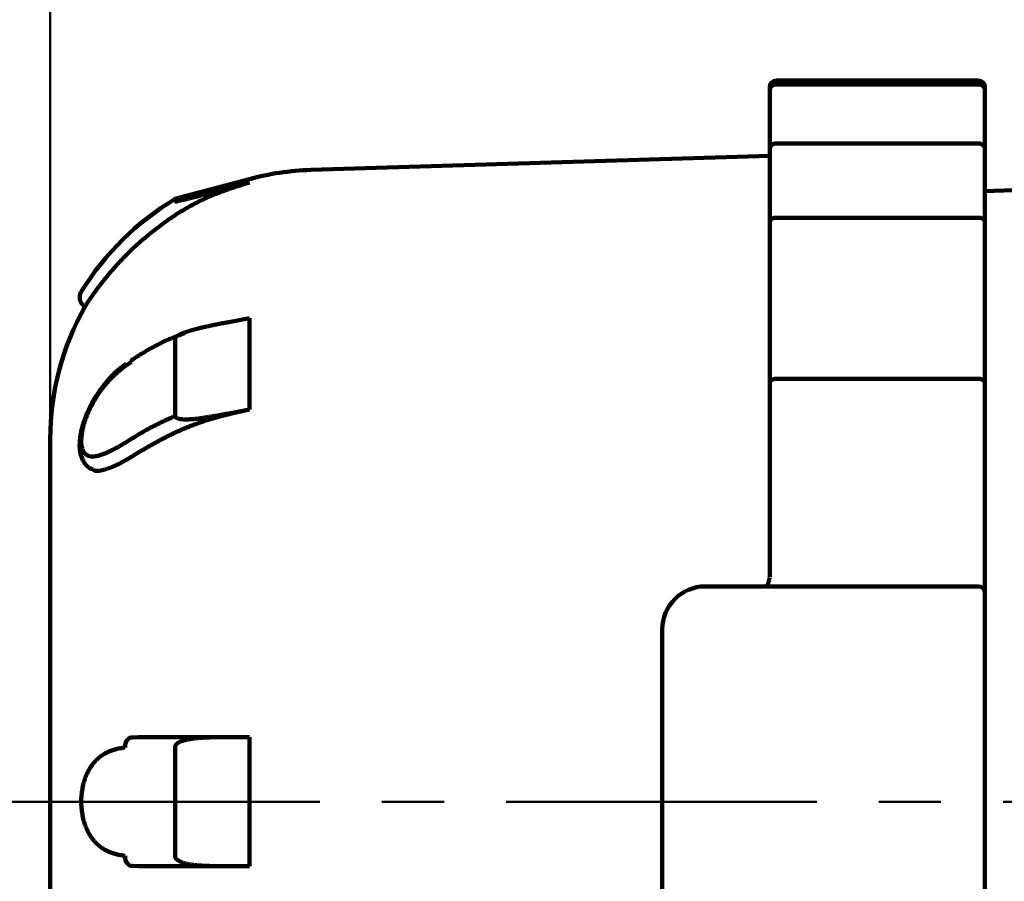
# Model space of a CAD drawing. Units: millimetres. Extents: x 0 to 420, y 0 to 297.
# Drawn here: x 197 to 215, y 218 to 234 of the extents above; entities that cross this region are included whole.
import ezdxf

# ---------------------------------------------------------------- set-up
doc = ezdxf.new("R2010")
doc.units = ezdxf.units.MM
doc.header["$LTSCALE"] = 0.18189
doc.linetypes.add('CENTER', pattern=[50.8, 31.75, -6.35, 6.35, -6.35])
doc.layers.add('NoLayerName_002', color=7, linetype='Continuous')
doc.styles.get("Standard").update_dxf_attribs({"font": 'txt', "bigfont": 'extfont2'})
doc.dimstyles.get("Standard").update_dxf_attribs({"dimtxt": 2.5, "dimasz": 2.5, "dimexe": 1.25, "dimexo": 0.625, "dimtad": 1, "dimzin": 0, "dimdsep": 46, "dimtxsty": 'Standard', "dimcen": 2.5, "dimadec": 0, "dimazin": 0, "dimtfac": 0.75, "dimtmove": 0, "dimatfit": 3, "dimfxl": 1, "dimarcsym": 0})

# ---------------------------------------------------------------- blocks, each defined once
blk = doc.blocks.new('_OPEN30')
at = {"color": 0, "linetype": 'ByBlock', "lineweight": -2}
for p, q in [((-1, 0.267949), (0, 0)), ((0, 0), (-1, -0.267949)), ((0, 0), (-1, 0))]:
    blk.add_line(p, q, dxfattribs=at)
blk = doc.blocks.new('*D6')
at = {"layer": 'Defpoints', "color": 0}
for p in [(197.653, 245.637), (253.073, 243.752), (197.653, 225.997)]:
    blk.add_point(p, dxfattribs=at)
at = {"layer": 'NoLayerName_002', "color": 0, "linetype": 'Continuous', "lineweight": 50}
for p, q in [((197.653, 226.247), (197.653, 248.387)), ((253.073, 244.002), (253.073, 248.387)), ((251.573, 245.637), (199.153, 245.637))]:
    blk.add_line(p, q, dxfattribs=at)
at = {"layer": 'NoLayerName_002', "color": 0, "lineweight": 50, "xscale": 1.5, "yscale": 1.5, "zscale": 1.5, "rotation": 180}
blk.add_blockref('_OPEN30', (197.653, 245.637), dxfattribs=at)
at = {"layer": 'NoLayerName_002', "color": 0, "lineweight": 50, "xscale": 1.5, "yscale": 1.5, "zscale": 1.5}
blk.add_blockref('_OPEN30', (253.073, 245.637), dxfattribs=at)
at = {"layer": 'NoLayerName_002', "color": 0, "lineweight": 50, "insert": (225.363, 248.51), "char_height": 3, "attachment_point": 5}
blk.add_mtext('（139）', dxfattribs=at)
blk = doc.blocks.new('*D10')
at = {"layer": 'Defpoints', "color": 0}
for p in [(197.653, 260.061), (197.653, 225.997), (272.073, 219.255)]:
    blk.add_point(p, dxfattribs=at)
at = {"layer": 'NoLayerName_002', "color": 0, "linetype": 'Continuous', "lineweight": 50}
for p, q in [((197.653, 226.247), (197.653, 262.811)), ((272.073, 219.505), (272.073, 262.811)), ((270.573, 260.061), (199.153, 260.061))]:
    blk.add_line(p, q, dxfattribs=at)
at = {"layer": 'NoLayerName_002', "color": 0, "lineweight": 50, "xscale": 1.5, "yscale": 1.5, "zscale": 1.5, "rotation": 180}
blk.add_blockref('_OPEN30', (197.653, 260.061), dxfattribs=at)
at = {"layer": 'NoLayerName_002', "color": 0, "lineweight": 50, "xscale": 1.5, "yscale": 1.5, "zscale": 1.5}
blk.add_blockref('_OPEN30', (272.073, 260.061), dxfattribs=at)
at = {"layer": 'NoLayerName_002', "color": 0, "lineweight": 50, "insert": (234.863, 262.935), "char_height": 3, "attachment_point": 5}
blk.add_mtext('（186）', dxfattribs=at)

msp = doc.modelspace()

# ---------------------------------------------------------------- linework, layer by layer
at = {"layer": 'NoLayerName_002', "color": 7, "linetype": 'Continuous', "lineweight": 100}
for p, q in [((211.033, 232.467), (211.033, 232.535)), ((214.913, 232.655), (211.153, 232.655)), ((211.153, 232.584), (214.913, 232.584)), ((215.033, 232.535), (215.033, 232.467)), ((211.033, 231.369), (211.033, 232.467)), ((215.033, 232.467), (215.033, 231.369)), ((211.153, 231.488), (214.913, 231.488)), ((211.033, 231.258), (202.498, 230.994)), ((211.033, 230.024), (211.033, 231.369)), ((215.033, 231.369), (215.033, 230.024)), ((230.119, 231.126), (215.033, 230.6)), ((201.356, 230.825), (199.976, 230.455)), ((199.976, 230.455), (199.976, 230.409)), ((211.033, 227.025), (211.033, 230.024)), ((211.153, 230.108), (214.913, 230.108)), ((215.033, 230.024), (215.033, 227.025)), ((199.183, 229.528), (199.32, 229.655)), ((200.945, 228.162), (201.356, 228.241)), ((199.976, 227.86), (199.976, 226.424)), ((199.162, 227.43), (199.045, 227.348)), ((211.033, 225.963), (211.033, 227.025)), ((211.153, 227.114), (214.913, 227.114)), ((215.033, 227.025), (215.033, 225.963)), ((201.356, 226.544), (200.945, 226.465)), ((197.653, 212.513), (197.653, 225.997)), ((211.033, 223.436), (211.033, 225.963)), ((215.033, 225.963), (215.033, 223.135)), ((199.183, 225.675), (199.32, 225.76)), ((214.913, 223.255), (209.833, 223.255)), ((215.033, 223.135), (215.033, 222.195)), ((209.033, 221.855), (209.033, 222.455)), ((215.033, 222.195), (215.033, 220.195)), ((209.033, 219.855), (209.033, 221.855)), ((199.183, 220.448), (199.297, 220.455)), ((200.945, 220.455), (201.356, 220.455)), ((199.976, 220.27), (199.976, 218.239)), ((215.033, 220.195), (215.033, 218.315)), ((209.033, 218.655), (209.033, 219.855)), ((209.033, 216.655), (209.033, 218.655)), ((215.033, 218.315), (215.033, 216.315)), ((199.297, 218.055), (199.183, 218.062)), ((201.356, 218.055), (200.945, 218.055))]:
    msp.add_line(p, q, dxfattribs=at)
at = {"layer": 'NoLayerName_002', "color": 8, "linetype": 'Continuous', "lineweight": 100}
for p, q in [((201.356, 228.241), (201.356, 226.544)), ((199.045, 225.922), (199.162, 225.996)), ((201.356, 220.455), (201.356, 218.055))]:
    msp.add_line(p, q, dxfattribs=at)
at = {"layer": 'NoLayerName_002', "color": 7, "linetype": 'CENTER', "lineweight": 50}
msp.add_line((276.586, 219.255), (193.305, 219.255), dxfattribs=at)
at = {"layer": 'NoLayerName_002', "color": 7, "linetype": 'Continuous', "lineweight": 100}
msp.add_lwpolyline([(201.356, 230.763), (201.174, 230.714), (200.945, 230.652)], dxfattribs=at)
at = {"layer": 'NoLayerName_002', "color": 8, "linetype": 'Continuous', "lineweight": 100}
for points in [[(199.045, 220.263), (199.047, 220.302), (199.055, 220.338), (199.068, 220.372), (199.085, 220.4), (199.106, 220.423), (199.13, 220.439), (199.156, 220.447), (199.183, 220.448)], [(199.045, 218.247), (199.047, 218.208), (199.055, 218.171), (199.068, 218.138), (199.085, 218.11), (199.106, 218.087), (199.13, 218.071), (199.156, 218.062), (199.183, 218.062)]]:
    msp.add_lwpolyline(points, dxfattribs=at)
at = {"layer": 'NoLayerName_002', "color": 7, "linetype": 'Continuous', "lineweight": 100}
for centre, radius, start, end in [((211.153, 232.535), 0.12, 90, 180), ((214.913, 232.535), 0.12, 0, 90), ((202.653, 225.997), 5, 91.7729, 105.0389), ((202.653, 225.997), 5.2, 120.9813, 148.1491), ((202.653, 225.997), 5, 150.4231, 180), ((199.102, 227.354), 0.0577, 134.1802, 186.1306), ((199.225, 227.433), 0.0626, 123.2037, 182.5425), ((209.833, 222.455), 0.8, 90, 180), ((214.913, 223.135), 0.12, 0, 90)]:
    msp.add_arc(centre, radius, start, end, dxfattribs=at)
for points, knots in [([(211.033, 232.467), (211.033, 232.468), (211.033, 232.471), (211.033, 232.476), (211.034, 232.48), (211.034, 232.485), (211.035, 232.489), (211.036, 232.494), (211.037, 232.498), (211.039, 232.502), (211.04, 232.507), (211.042, 232.511), (211.044, 232.515), (211.046, 232.519), (211.048, 232.523), (211.05, 232.527), (211.053, 232.531), (211.055, 232.535), (211.058, 232.539), (211.061, 232.542), (211.064, 232.546), (211.068, 232.549), (211.071, 232.552), (211.075, 232.555), (211.078, 232.558), (211.082, 232.561), (211.086, 232.564), (211.09, 232.566), (211.094, 232.569), (211.098, 232.571), (211.102, 232.573), (211.107, 232.575), (211.111, 232.576), (211.116, 232.578), (211.12, 232.579), (211.125, 232.58), (211.129, 232.581), (211.134, 232.582), (211.139, 232.582), (211.142, 232.583), (211.143, 232.583)], [0, 0, 0, 0, 0.004538, 0.0090791, 0.0136245, 0.018175, 0.0227312, 0.0272934, 0.031862, 0.0364368, 0.0410173, 0.045603, 0.0501935, 0.0547885, 0.0593877, 0.0639908, 0.0685981, 0.0732102, 0.0778291, 0.0824563, 0.0870936, 0.0917421, 0.0964031, 0.1010775, 0.1057661, 0.1104693, 0.1151834, 0.1199036, 0.1246256, 0.129346, 0.1340622, 0.1387725, 0.1434764, 0.1481745, 0.1528724, 0.1575782, 0.1622973, 0.1670319, 0.1717818, 0.1765447, 0.1765447, 0.1765447, 0.1765447]), ([(211.143, 232.583), (211.145, 232.583), (211.148, 232.583), (211.151, 232.583), (211.153, 232.584)], [0, 0, 0, 0, 0.004772499, 0.009549997, 0.009549997, 0.009549997, 0.009549997]), ([(214.913, 232.584), (214.915, 232.583), (214.918, 232.583), (214.922, 232.583), (214.927, 232.582), (214.932, 232.582), (214.937, 232.581), (214.941, 232.58), (214.946, 232.579), (214.95, 232.578), (214.955, 232.576), (214.959, 232.575), (214.964, 232.573), (214.968, 232.571), (214.972, 232.569), (214.976, 232.566), (214.98, 232.564), (214.984, 232.561), (214.988, 232.558), (214.991, 232.555), (214.995, 232.552), (214.998, 232.549), (215.001, 232.546), (215.005, 232.542), (215.008, 232.539), (215.01, 232.535), (215.013, 232.531), (215.016, 232.527), (215.018, 232.523), (215.02, 232.519), (215.022, 232.515), (215.024, 232.511), (215.026, 232.507), (215.027, 232.502), (215.029, 232.498), (215.03, 232.494), (215.031, 232.489), (215.032, 232.485), (215.032, 232.48), (215.032, 232.477), (215.033, 232.476)], [0, 0, 0, 0, 0.0047775, 0.00955, 0.014313, 0.0190628, 0.0237974, 0.0285165, 0.0332224, 0.0379202, 0.0426183, 0.0473222, 0.0520325, 0.0567487, 0.0614691, 0.0661912, 0.0709113, 0.0756254, 0.0803286, 0.0850173, 0.0896917, 0.0943526, 0.0990011, 0.1036384, 0.1082657, 0.1128845, 0.1174967, 0.1221039, 0.1267071, 0.1313062, 0.1359012, 0.1404917, 0.1450775, 0.1496579, 0.1542327, 0.1588013, 0.1633636, 0.1679197, 0.1724702, 0.1770156, 0.1770156, 0.1770156, 0.1770156]), ([(215.033, 232.476), (215.033, 232.474), (215.033, 232.471), (215.033, 232.468), (215.033, 232.467)], [0, 0, 0, 0, 0.004541113, 0.009079132, 0.009079132, 0.009079132, 0.009079132]), ([(211.033, 231.369), (211.033, 231.37), (211.033, 231.373), (211.033, 231.378), (211.034, 231.383), (211.034, 231.387), (211.035, 231.392), (211.036, 231.396), (211.037, 231.401), (211.039, 231.405), (211.04, 231.41), (211.042, 231.414), (211.044, 231.418), (211.046, 231.422), (211.048, 231.427), (211.05, 231.431), (211.053, 231.434), (211.055, 231.438), (211.058, 231.442), (211.061, 231.446), (211.064, 231.449), (211.068, 231.452), (211.071, 231.456), (211.075, 231.459), (211.078, 231.462), (211.082, 231.465), (211.086, 231.467), (211.09, 231.47), (211.094, 231.473), (211.098, 231.475), (211.102, 231.477), (211.107, 231.479), (211.111, 231.48), (211.116, 231.482), (211.12, 231.483), (211.125, 231.484), (211.129, 231.485), (211.134, 231.486), (211.139, 231.486), (211.142, 231.487), (211.143, 231.487)], [0, 0, 0, 0, 0.004606, 0.0092151, 0.0138282, 0.018446, 0.0230688, 0.0276969, 0.0323304, 0.0369689, 0.0416118, 0.0462583, 0.0509079, 0.05556, 0.0602142, 0.0648701, 0.0695277, 0.0741876, 0.0788517, 0.0835217, 0.088199, 0.092885, 0.0975808, 0.1022874, 0.1070057, 0.111736, 0.1164746, 0.1212167, 0.125958, 0.130695, 0.1354252, 0.140147, 0.1448599, 0.1495649, 0.1542676, 0.158977, 0.1636986, 0.168435, 0.1731861, 0.1779501, 0.1779501, 0.1779501, 0.1779501]), ([(211.143, 231.487), (211.145, 231.487), (211.148, 231.487), (211.151, 231.488), (211.153, 231.488)], [0, 0, 0, 0, 0.004773297, 0.009551509, 0.009551509, 0.009551509, 0.009551509]), ([(214.913, 231.488), (214.915, 231.488), (214.918, 231.487), (214.922, 231.487), (214.927, 231.486), (214.932, 231.486), (214.937, 231.485), (214.941, 231.484), (214.946, 231.483), (214.95, 231.482), (214.955, 231.48), (214.959, 231.479), (214.964, 231.477), (214.968, 231.475), (214.972, 231.473), (214.976, 231.47), (214.98, 231.467), (214.984, 231.465), (214.988, 231.462), (214.991, 231.459), (214.995, 231.456), (214.998, 231.452), (215.001, 231.449), (215.005, 231.446), (215.008, 231.442), (215.01, 231.438), (215.013, 231.434), (215.016, 231.431), (215.018, 231.427), (215.02, 231.422), (215.022, 231.418), (215.024, 231.414), (215.026, 231.41), (215.027, 231.405), (215.029, 231.401), (215.03, 231.396), (215.031, 231.392), (215.032, 231.387), (215.032, 231.383), (215.032, 231.38), (215.033, 231.378)], [0, 0, 0, 0, 0.0047782, 0.0095515, 0.0143155, 0.0190666, 0.023803, 0.0285246, 0.033234, 0.0379367, 0.0426417, 0.0473546, 0.0520764, 0.0568066, 0.0615436, 0.0662849, 0.071027, 0.0757656, 0.0804959, 0.0852142, 0.0899209, 0.0946166, 0.0993026, 0.1039799, 0.1086499, 0.113314, 0.1179739, 0.1226315, 0.1272874, 0.1319416, 0.1365937, 0.1412433, 0.1458898, 0.1505327, 0.1551712, 0.1598047, 0.1644328, 0.1690556, 0.1736734, 0.1782865, 0.1782865, 0.1782865, 0.1782865]), ([(215.033, 231.378), (215.033, 231.377), (215.033, 231.373), (215.033, 231.37), (215.033, 231.369)], [0, 0, 0, 0, 0.004609073, 0.00921512, 0.00921512, 0.00921512, 0.00921512]), ([(199.32, 229.655), (199.344, 229.675), (199.393, 229.714), (199.465, 229.773), (199.538, 229.832), (199.612, 229.89), (199.686, 229.947), (199.76, 230.003), (199.836, 230.058), (199.912, 230.112), (199.99, 230.164), (200.069, 230.214), (200.149, 230.262), (200.23, 230.309), (200.312, 230.354), (200.395, 230.397), (200.479, 230.439), (200.564, 230.478), (200.65, 230.516), (200.737, 230.551), (200.824, 230.585), (200.911, 230.617), (201, 230.648), (201.088, 230.678), (201.177, 230.706), (201.266, 230.735), (201.326, 230.754), (201.356, 230.763)], [0, 0, 0, 0, 0.093602, 0.18719, 0.28075, 0.374274, 0.467759, 0.561208, 0.654635, 0.748067, 0.841541, 0.935084, 1.028684, 1.122327, 1.215994, 1.309669, 1.403333, 1.496969, 1.590559, 1.684084, 1.777553, 1.871005, 1.964465, 2.057947, 2.151454, 2.244983, 2.338523, 2.338523, 2.338523, 2.338523]), ([(199.976, 230.409), (199.978, 230.408), (199.985, 230.407), (199.998, 230.41), (200.017, 230.413), (200.038, 230.418), (200.06, 230.423), (200.084, 230.428), (200.108, 230.434), (200.133, 230.439), (200.157, 230.445), (200.182, 230.451), (200.207, 230.457), (200.232, 230.464), (200.258, 230.47), (200.291, 230.479), (200.334, 230.489), (200.393, 230.505), (200.47, 230.525), (200.572, 230.552), (200.733, 230.595), (200.86, 230.629), (200.945, 230.652)], [0, 0, 0, 0, 0.0057626, 0.0206481, 0.0401616, 0.0619842, 0.0853009, 0.1096711, 0.1346518, 0.1598841, 0.1852934, 0.2108656, 0.236586, 0.2624401, 0.2884134, 0.3144913, 0.3669022, 0.4195556, 0.4987325, 0.604261, 0.7360442, 0.9993699, 0.9993699, 0.9993699, 0.9993699]), ([(211.033, 230.024), (211.033, 230.025), (211.033, 230.027), (211.033, 230.031), (211.034, 230.034), (211.034, 230.037), (211.035, 230.04), (211.036, 230.044), (211.037, 230.047), (211.039, 230.05), (211.04, 230.053), (211.042, 230.056), (211.044, 230.059), (211.046, 230.062), (211.048, 230.065), (211.05, 230.068), (211.053, 230.071), (211.056, 230.073), (211.058, 230.076), (211.061, 230.078), (211.064, 230.081), (211.068, 230.083), (211.071, 230.086), (211.075, 230.088), (211.078, 230.09), (211.082, 230.092), (211.086, 230.094), (211.09, 230.096), (211.094, 230.097), (211.098, 230.099), (211.102, 230.1), (211.107, 230.102), (211.111, 230.103), (211.116, 230.104), (211.12, 230.105), (211.125, 230.106), (211.129, 230.106), (211.134, 230.107), (211.139, 230.107), (211.142, 230.107), (211.143, 230.107)], [0, 0, 0, 0, 0.0032556, 0.0065175, 0.0097917, 0.0130838, 0.0163991, 0.0197421, 0.0231174, 0.0265285, 0.0299787, 0.0334708, 0.0370074, 0.0405911, 0.044224, 0.0479083, 0.051646, 0.0554389, 0.0592891, 0.0631979, 0.0671662, 0.0711946, 0.0752833, 0.0794322, 0.0836409, 0.0879085, 0.0922312, 0.0966041, 0.1010228, 0.1054831, 0.1099812, 0.1145138, 0.1190778, 0.1236711, 0.1282934, 0.1329456, 0.1376268, 0.1423345, 0.1470649, 0.1518133, 0.1518133, 0.1518133, 0.1518133]), ([(211.143, 230.107), (211.145, 230.108), (211.148, 230.108), (211.151, 230.108), (211.153, 230.108)], [0, 0, 0, 0, 0.00476066, 0.009527611, 0.009527611, 0.009527611, 0.009527611]), ([(214.913, 230.108), (214.915, 230.108), (214.918, 230.108), (214.922, 230.107), (214.927, 230.107), (214.932, 230.107), (214.937, 230.106), (214.941, 230.106), (214.946, 230.105), (214.95, 230.104), (214.955, 230.103), (214.959, 230.102), (214.964, 230.1), (214.968, 230.099), (214.972, 230.097), (214.976, 230.096), (214.98, 230.094), (214.984, 230.092), (214.988, 230.09), (214.991, 230.088), (214.995, 230.086), (214.998, 230.083), (215.001, 230.081), (215.005, 230.078), (215.008, 230.076), (215.01, 230.073), (215.013, 230.071), (215.016, 230.068), (215.018, 230.065), (215.02, 230.062), (215.022, 230.059), (215.024, 230.056), (215.026, 230.053), (215.027, 230.05), (215.029, 230.047), (215.03, 230.044), (215.031, 230.04), (215.032, 230.037), (215.032, 230.034), (215.032, 230.032), (215.033, 230.031)], [0, 0, 0, 0, 0.004767, 0.0095276, 0.0142759, 0.0190064, 0.0237141, 0.0283953, 0.0330475, 0.0376698, 0.0422631, 0.0468271, 0.0513596, 0.0558578, 0.0603181, 0.0647368, 0.0691097, 0.0734324, 0.0776999, 0.0819087, 0.0860576, 0.0901463, 0.0941747, 0.098143, 0.1020518, 0.1059019, 0.1096949, 0.1134326, 0.1171169, 0.1207498, 0.1243334, 0.1278701, 0.1313622, 0.1348124, 0.1382235, 0.1415988, 0.1449418, 0.148257, 0.1515492, 0.1548234, 0.1548234, 0.1548234, 0.1548234]), ([(215.033, 230.031), (215.033, 230.03), (215.033, 230.027), (215.033, 230.025), (215.033, 230.024)], [0, 0, 0, 0, 0.003261858, 0.006517459, 0.006517459, 0.006517459, 0.006517459]), ([(198.305, 228.465), (198.304, 228.463), (198.302, 228.458), (198.302, 228.462), (198.308, 228.467), (198.313, 228.477), (198.321, 228.489), (198.331, 228.504), (198.342, 228.521), (198.354, 228.54), (198.367, 228.559), (198.381, 228.58), (198.396, 228.602), (198.412, 228.626), (198.43, 228.65), (198.448, 228.676), (198.467, 228.704), (198.488, 228.732), (198.51, 228.762), (198.533, 228.793), (198.557, 228.825), (198.581, 228.857), (198.607, 228.89), (198.634, 228.924), (198.661, 228.959), (198.689, 228.993), (198.718, 229.028), (198.747, 229.064), (198.778, 229.1), (198.809, 229.135), (198.84, 229.171), (198.872, 229.207), (198.905, 229.243), (198.938, 229.279), (198.972, 229.315), (199.007, 229.351), (199.042, 229.386), (199.077, 229.422), (199.124, 229.469), (199.16, 229.504), (199.183, 229.528)], [0, 0, 0, 0, 0.005849, 0.005902, 0.013308, 0.024888, 0.040029, 0.058117, 0.078536, 0.10069, 0.124319, 0.149466, 0.176189, 0.204542, 0.234582, 0.266365, 0.299939, 0.335244, 0.372153, 0.410541, 0.450281, 0.491247, 0.533315, 0.576359, 0.620278, 0.665006, 0.710483, 0.756649, 0.803443, 0.850806, 0.898678, 0.947002, 0.995718, 1.044769, 1.094102, 1.143675, 1.193451, 1.243391, 1.293456, 1.393795, 1.393795, 1.393795, 1.393795]), ([(198.239, 228.744), (198.238, 228.743), (198.236, 228.741), (198.235, 228.739), (198.234, 228.738), (198.233, 228.736), (198.231, 228.733), (198.228, 228.729), (198.226, 228.724), (198.223, 228.719), (198.221, 228.714), (198.218, 228.709), (198.216, 228.704), (198.214, 228.699), (198.212, 228.694), (198.21, 228.688), (198.209, 228.683), (198.207, 228.678), (198.206, 228.672), (198.205, 228.667), (198.204, 228.661), (198.203, 228.656), (198.202, 228.65), (198.201, 228.645), (198.201, 228.639), (198.201, 228.633), (198.201, 228.628), (198.201, 228.622), (198.201, 228.617), (198.201, 228.611), (198.202, 228.606), (198.203, 228.6), (198.203, 228.595), (198.204, 228.589), (198.206, 228.584), (198.207, 228.578), (198.208, 228.573), (198.21, 228.567), (198.212, 228.562), (198.213, 228.557), (198.215, 228.553), (198.215, 228.552)], [0, 0, 0, 0, 0.0055404, 0.0065225, 0.0073523, 0.0090787, 0.0131883, 0.0185744, 0.0241716, 0.0297389, 0.0352859, 0.0408268, 0.0463742, 0.0519314, 0.0574968, 0.0630688, 0.0686458, 0.0742262, 0.0798091, 0.0853939, 0.0909798, 0.0965663, 0.1021528, 0.1077385, 0.113323, 0.1189056, 0.1244859, 0.1300632, 0.1356373, 0.1412089, 0.1467795, 0.1523505, 0.1579233, 0.163499, 0.1690788, 0.1746636, 0.1802545, 0.1858521, 0.1914573, 0.1970707, 0.2026912, 0.2026912, 0.2026912, 0.2026912]), ([(198.215, 228.552), (198.216, 228.55), (198.218, 228.546), (198.22, 228.541), (198.222, 228.536), (198.225, 228.531), (198.228, 228.526), (198.23, 228.521), (198.233, 228.517), (198.237, 228.512), (198.24, 228.508), (198.243, 228.503), (198.247, 228.499), (198.251, 228.495), (198.255, 228.491), (198.259, 228.487), (198.263, 228.484), (198.267, 228.48), (198.271, 228.476), (198.276, 228.473), (198.28, 228.47), (198.285, 228.466), (198.289, 228.463), (198.294, 228.46), (198.297, 228.457), (198.298, 228.456)], [0, 0, 0, 0, 0.005624, 0.0112483, 0.0168698, 0.0224858, 0.0280941, 0.0336928, 0.0392805, 0.0448564, 0.0504202, 0.0559722, 0.0615133, 0.0670463, 0.0725778, 0.0781135, 0.0836576, 0.0892128, 0.0947805, 0.1003609, 0.1059534, 0.1115565, 0.1171681, 0.1227856, 0.1284061, 0.1284061, 0.1284061, 0.1284061]), ([(200.945, 228.162), (200.914, 228.156), (200.864, 228.147), (200.803, 228.135), (200.759, 228.126), (200.722, 228.119), (200.691, 228.113), (200.667, 228.108), (200.648, 228.104), (200.63, 228.1), (200.611, 228.096), (200.593, 228.092), (200.574, 228.088), (200.556, 228.084), (200.537, 228.08), (200.519, 228.076), (200.5, 228.071), (200.481, 228.067), (200.463, 228.063), (200.444, 228.058), (200.426, 228.054), (200.407, 228.049), (200.389, 228.045), (200.37, 228.04), (200.352, 228.035), (200.333, 228.03), (200.315, 228.025), (200.297, 228.02), (200.278, 228.015), (200.26, 228.009), (200.241, 228.004), (200.223, 227.998), (200.205, 227.992), (200.187, 227.986), (200.169, 227.98), (200.15, 227.973), (200.133, 227.966), (200.115, 227.959), (200.097, 227.952), (200.08, 227.944), (200.068, 227.939), (200.062, 227.936)], [0, 0, 0, 0, 0.0943759, 0.1510242, 0.1888067, 0.2266072, 0.2644294, 0.28335, 0.3022775, 0.3212126, 0.3401557, 0.3591074, 0.3780683, 0.397039, 0.41602, 0.4350114, 0.4540136, 0.4730266, 0.4920509, 0.5110867, 0.5301344, 0.5491945, 0.5682673, 0.5873535, 0.6064535, 0.6255667, 0.6446922, 0.6638291, 0.6829766, 0.7021343, 0.721302, 0.7404795, 0.7596654, 0.7788572, 0.7980532, 0.8172523, 0.8364533, 0.8556417, 0.8747931, 0.8938869, 0.9129073, 0.9129073, 0.9129073, 0.9129073]), ([(200.15, 227.962), (200.133, 227.955), (200.099, 227.942), (200.047, 227.922), (199.995, 227.902), (199.944, 227.881), (199.893, 227.86), (199.843, 227.839), (199.793, 227.817), (199.744, 227.794), (199.695, 227.771), (199.647, 227.747), (199.6, 227.722), (199.554, 227.697), (199.507, 227.671), (199.462, 227.644), (199.417, 227.618), (199.372, 227.59), (199.327, 227.563), (199.283, 227.535), (199.239, 227.507), (199.209, 227.488), (199.194, 227.479)], [0, 0, 0, 0, 0.05544, 0.110832, 0.16613, 0.221288, 0.276265, 0.331019, 0.385515, 0.439722, 0.493614, 0.547191, 0.600495, 0.653568, 0.706447, 0.759165, 0.811751, 0.864233, 0.916635, 0.968978, 1.021282, 1.073568, 1.073568, 1.073568, 1.073568]), ([(200.062, 227.936), (200.057, 227.933), (200.046, 227.928), (200.029, 227.918), (200.014, 227.908), (200, 227.898), (199.988, 227.886), (199.978, 227.874), (199.977, 227.864), (199.976, 227.86)], [0, 0, 0, 0, 0.0189278, 0.0376427, 0.0559809, 0.073775, 0.0907079, 0.1059298, 0.1190558, 0.1190558, 0.1190558, 0.1190558]), ([(199.067, 227.389), (199.054, 227.381), (199.03, 227.365), (198.994, 227.341), (198.959, 227.315), (198.924, 227.287), (198.89, 227.258), (198.857, 227.228), (198.824, 227.196), (198.792, 227.162), (198.761, 227.128), (198.73, 227.093), (198.7, 227.057), (198.67, 227.02), (198.641, 226.983), (198.612, 226.945), (198.584, 226.907), (198.556, 226.868), (198.53, 226.828), (198.504, 226.788), (198.478, 226.748), (198.454, 226.706), (198.43, 226.664), (198.408, 226.622), (198.386, 226.579), (198.366, 226.535), (198.346, 226.492), (198.328, 226.448), (198.31, 226.404), (198.294, 226.36), (198.279, 226.316), (198.265, 226.272), (198.253, 226.228), (198.241, 226.185), (198.231, 226.142), (198.223, 226.1), (198.215, 226.058), (198.209, 226.017), (198.205, 225.977), (198.202, 225.937), (198.201, 225.911), (198.201, 225.898)], [0, 0, 0, 0, 0.043308, 0.08676, 0.130537, 0.174789, 0.219537, 0.264772, 0.310468, 0.35659, 0.403086, 0.449899, 0.496959, 0.544194, 0.591543, 0.638993, 0.686538, 0.734176, 0.781907, 0.829734, 0.877662, 0.925702, 0.973846, 1.022035, 1.070196, 1.118258, 1.166149, 1.213797, 1.261128, 1.308073, 1.354562, 1.400529, 1.445907, 1.490631, 1.534638, 1.577867, 1.620259, 1.66178, 1.702416, 1.74216, 1.781016, 1.781016, 1.781016, 1.781016]), ([(211.033, 227.025), (211.033, 227.026), (211.033, 227.029), (211.033, 227.032), (211.034, 227.036), (211.034, 227.039), (211.035, 227.042), (211.036, 227.046), (211.037, 227.049), (211.039, 227.052), (211.04, 227.056), (211.042, 227.059), (211.044, 227.062), (211.046, 227.065), (211.048, 227.068), (211.05, 227.071), (211.053, 227.074), (211.056, 227.077), (211.058, 227.08), (211.061, 227.083), (211.064, 227.085), (211.068, 227.088), (211.071, 227.09), (211.075, 227.092), (211.078, 227.095), (211.082, 227.097), (211.086, 227.099), (211.09, 227.101), (211.094, 227.103), (211.098, 227.104), (211.102, 227.106), (211.107, 227.107), (211.111, 227.109), (211.116, 227.11), (211.12, 227.11), (211.125, 227.111), (211.129, 227.112), (211.134, 227.112), (211.139, 227.113), (211.142, 227.113), (211.143, 227.113)], [0, 0, 0, 0, 0.0034394, 0.0068857, 0.0103441, 0.0138191, 0.0173147, 0.020835, 0.0243833, 0.0279626, 0.0315757, 0.0352249, 0.0389124, 0.0426403, 0.0464106, 0.050225, 0.0540855, 0.0579937, 0.0619516, 0.0659608, 0.0700222, 0.0741365, 0.0783043, 0.0825255, 0.0868, 0.0911271, 0.095503, 0.0999231, 0.1043828, 0.1088782, 0.1134057, 0.117962, 0.1225448, 0.1271521, 0.1317845, 0.1364438, 0.14113, 0.1458413, 0.1505743, 0.1553245, 0.1553245, 0.1553245, 0.1553245]), ([(211.143, 227.113), (211.145, 227.113), (211.148, 227.114), (211.151, 227.114), (211.153, 227.114)], [0, 0, 0, 0, 0.0047622, 0.009530518, 0.009530518, 0.009530518, 0.009530518]), ([(214.913, 227.114), (214.915, 227.114), (214.918, 227.114), (214.922, 227.113), (214.927, 227.113), (214.932, 227.112), (214.937, 227.112), (214.941, 227.111), (214.946, 227.11), (214.95, 227.11), (214.955, 227.109), (214.959, 227.107), (214.964, 227.106), (214.968, 227.104), (214.972, 227.103), (214.976, 227.101), (214.98, 227.099), (214.984, 227.097), (214.988, 227.095), (214.991, 227.092), (214.995, 227.09), (214.998, 227.088), (215.001, 227.085), (215.005, 227.083), (215.008, 227.08), (215.01, 227.077), (215.013, 227.074), (215.016, 227.071), (215.018, 227.068), (215.02, 227.065), (215.022, 227.062), (215.024, 227.059), (215.026, 227.056), (215.027, 227.052), (215.029, 227.049), (215.03, 227.046), (215.031, 227.042), (215.032, 227.039), (215.032, 227.036), (215.032, 227.033), (215.033, 227.032)], [0, 0, 0, 0, 0.0047683, 0.0095305, 0.0142808, 0.0190137, 0.023725, 0.0284112, 0.0330706, 0.037703, 0.0423102, 0.046893, 0.0514494, 0.0559768, 0.0604722, 0.064932, 0.069352, 0.0737279, 0.078055, 0.0823295, 0.0865508, 0.0907185, 0.0948329, 0.0988943, 0.1029034, 0.1068614, 0.1107696, 0.11463, 0.1184445, 0.1222147, 0.1259427, 0.1296302, 0.1332794, 0.1368924, 0.1404718, 0.1440201, 0.1475403, 0.151036, 0.1545109, 0.1579693, 0.1579693, 0.1579693, 0.1579693]), ([(215.033, 227.032), (215.033, 227.031), (215.033, 227.029), (215.033, 227.026), (215.033, 227.025)], [0, 0, 0, 0, 0.00344634, 0.006885724, 0.006885724, 0.006885724, 0.006885724]), ([(199.32, 225.76), (199.344, 225.774), (199.393, 225.802), (199.465, 225.844), (199.538, 225.885), (199.612, 225.926), (199.686, 225.967), (199.761, 226.006), (199.836, 226.045), (199.913, 226.083), (199.99, 226.12), (200.069, 226.156), (200.149, 226.19), (200.23, 226.223), (200.312, 226.255), (200.395, 226.285), (200.479, 226.315), (200.564, 226.343), (200.65, 226.369), (200.737, 226.394), (200.824, 226.418), (200.911, 226.441), (201, 226.463), (201.088, 226.484), (201.177, 226.504), (201.266, 226.524), (201.326, 226.537), (201.356, 226.544)], [0, 0, 0, 0, 0.08377, 0.167592, 0.251519, 0.335608, 0.419918, 0.504513, 0.589464, 0.674849, 0.760755, 0.847244, 0.934299, 1.021889, 1.10998, 1.198539, 1.287533, 1.376925, 1.466681, 1.556764, 1.647141, 1.737787, 1.828671, 1.919754, 2.010991, 2.102334, 2.19373, 2.19373, 2.19373, 2.19373]), ([(199.976, 226.424), (199.978, 226.417), (199.98, 226.403), (199.997, 226.39), (200.016, 226.38), (200.037, 226.373), (200.06, 226.368), (200.084, 226.364), (200.108, 226.362), (200.133, 226.36), (200.157, 226.359), (200.182, 226.359), (200.207, 226.359), (200.232, 226.36), (200.258, 226.361), (200.283, 226.362), (200.308, 226.364), (200.334, 226.367), (200.359, 226.37), (200.385, 226.372), (200.41, 226.376), (200.436, 226.379), (200.461, 226.383), (200.487, 226.386), (200.512, 226.39), (200.538, 226.394), (200.563, 226.398), (200.589, 226.402), (200.614, 226.406), (200.64, 226.41), (200.665, 226.415), (200.69, 226.419), (200.716, 226.424), (200.75, 226.43), (200.792, 226.437), (200.86, 226.45), (200.911, 226.459), (200.945, 226.465)], [0, 0, 0, 0, 0.019544, 0.039943, 0.061643, 0.084257, 0.107642, 0.131686, 0.156144, 0.180759, 0.205491, 0.230345, 0.255322, 0.280422, 0.305641, 0.330972, 0.356407, 0.381934, 0.407541, 0.433214, 0.458937, 0.484694, 0.510469, 0.536249, 0.562036, 0.587828, 0.613626, 0.63943, 0.665241, 0.691057, 0.716878, 0.742705, 0.768537, 0.794373, 0.846058, 0.897756, 1.001175, 1.001175, 1.001175, 1.001175]), ([(198.201, 225.898), (198.201, 225.885), (198.2, 225.86), (198.202, 225.823), (198.206, 225.787), (198.211, 225.752), (198.218, 225.717), (198.227, 225.684), (198.239, 225.651), (198.252, 225.619), (198.268, 225.587), (198.286, 225.557), (198.306, 225.527), (198.329, 225.5), (198.354, 225.476), (198.382, 225.456), (198.413, 225.441), (198.434, 225.437), (198.445, 225.434)], [0, 0, 0, 0, 0.0379789, 0.0751043, 0.1114118, 0.1469675, 0.1819444, 0.2165652, 0.2510722, 0.2857235, 0.3207893, 0.3565111, 0.3925794, 0.4283312, 0.4632829, 0.497244, 0.530455, 0.5636688, 0.5636688, 0.5636688, 0.5636688]), ([(198.445, 225.431), (198.45, 225.427), (198.458, 225.419), (198.474, 225.411), (198.491, 225.405), (198.509, 225.402), (198.529, 225.402), (198.549, 225.403), (198.571, 225.406), (198.593, 225.41), (198.616, 225.415), (198.639, 225.421), (198.663, 225.427), (198.687, 225.434), (198.711, 225.442), (198.736, 225.45), (198.761, 225.459), (198.787, 225.469), (198.812, 225.479), (198.839, 225.49), (198.865, 225.502), (198.893, 225.515), (198.92, 225.528), (198.948, 225.542), (198.976, 225.557), (199.005, 225.573), (199.034, 225.589), (199.064, 225.606), (199.094, 225.623), (199.133, 225.646), (199.163, 225.663), (199.183, 225.675)], [0, 0, 0, 0, 0.0174195, 0.034619, 0.0522294, 0.0706929, 0.0902368, 0.1109215, 0.1326906, 0.1554088, 0.178889, 0.2029208, 0.2274197, 0.2524091, 0.2779153, 0.3039651, 0.3305851, 0.3578023, 0.3856438, 0.4141364, 0.4433074, 0.4731838, 0.5037926, 0.5351607, 0.5672844, 0.6000849, 0.6334697, 0.6673445, 0.701613, 0.7361777, 0.8058024, 0.8058024, 0.8058024, 0.8058024]), ([(211.031, 223.422), (211.03, 223.418), (211.028, 223.411), (211.026, 223.399), (211.023, 223.388), (211.02, 223.376), (211.018, 223.365), (211.015, 223.355), (211.012, 223.344), (211.009, 223.334), (211.005, 223.324), (211.002, 223.315), (210.998, 223.306), (210.994, 223.298), (210.99, 223.291), (210.985, 223.284), (210.981, 223.278), (210.975, 223.273), (210.97, 223.268), (210.965, 223.263), (210.959, 223.259), (210.955, 223.256), (210.954, 223.255)], [0, 0, 0, 0, 0.0118695, 0.0236915, 0.0354188, 0.0470049, 0.058404, 0.0695717, 0.0804653, 0.0910446, 0.1012724, 0.1111158, 0.1205472, 0.1295466, 0.1381036, 0.1462213, 0.1539351, 0.1613468, 0.1685531, 0.1756286, 0.1826286, 0.1895944, 0.1895944, 0.1895944, 0.1895944]), ([(199.297, 220.455), (199.317, 220.455), (199.357, 220.455), (199.417, 220.455), (199.477, 220.455), (199.537, 220.455), (199.598, 220.455), (199.659, 220.455), (199.721, 220.455), (199.804, 220.455), (199.888, 220.455), (200.018, 220.455), (200.128, 220.455), (200.262, 220.455), (200.353, 220.455), (200.493, 220.455), (200.61, 220.455), (200.777, 220.455), (200.873, 220.455), (200.945, 220.455)], [0, 0, 0, 0, 0.059886, 0.119854, 0.179983, 0.240356, 0.301053, 0.362155, 0.423744, 0.485901, 0.612241, 0.676586, 0.87457, 0.942086, 1.079155, 1.148627, 1.360306, 1.431818, 1.648125, 1.648125, 1.648125, 1.648125]), ([(200.945, 220.455), (200.92, 220.455), (200.883, 220.455), (200.834, 220.454), (200.803, 220.454), (200.778, 220.454), (200.759, 220.454), (200.741, 220.453), (200.722, 220.453), (200.704, 220.453), (200.685, 220.452), (200.667, 220.452), (200.648, 220.452), (200.63, 220.451), (200.611, 220.45), (200.593, 220.45), (200.574, 220.449), (200.556, 220.448), (200.537, 220.447), (200.519, 220.446), (200.5, 220.445), (200.481, 220.444), (200.463, 220.443), (200.444, 220.441), (200.426, 220.44), (200.407, 220.438), (200.389, 220.436), (200.37, 220.435), (200.352, 220.433), (200.333, 220.43), (200.315, 220.428), (200.297, 220.425), (200.278, 220.423), (200.26, 220.42), (200.241, 220.416), (200.223, 220.413), (200.205, 220.409), (200.187, 220.405), (200.169, 220.4), (200.15, 220.396), (200.139, 220.392), (200.133, 220.39)], [0, 0, 0, 0, 0.0741297, 0.1111948, 0.1482603, 0.1667934, 0.1853268, 0.2038606, 0.2223949, 0.24093, 0.2594659, 0.2780029, 0.2965411, 0.315081, 0.3336227, 0.3521667, 0.3707132, 0.3892628, 0.4078156, 0.4263716, 0.4449306, 0.4634927, 0.4820579, 0.5006265, 0.5191988, 0.5377753, 0.5563566, 0.5749434, 0.5935366, 0.6121358, 0.6307403, 0.6493498, 0.6679645, 0.6865853, 0.7052135, 0.7238511, 0.7424994, 0.7611595, 0.7798345, 0.798529, 0.8172494, 0.8172494, 0.8172494, 0.8172494]), ([(199.045, 220.263), (199.031, 220.261), (199.003, 220.256), (198.961, 220.249), (198.92, 220.241), (198.879, 220.232), (198.839, 220.221), (198.799, 220.209), (198.76, 220.194), (198.722, 220.177), (198.684, 220.158), (198.648, 220.137), (198.612, 220.113), (198.578, 220.088), (198.545, 220.06), (198.512, 220.029), (198.481, 219.997), (198.452, 219.962), (198.424, 219.925), (198.397, 219.885), (198.372, 219.843), (198.348, 219.799), (198.327, 219.752), (198.307, 219.703), (198.29, 219.653), (198.274, 219.6), (198.261, 219.545), (198.25, 219.489), (198.241, 219.432), (198.235, 219.374), (198.231, 219.315), (198.23, 219.255), (198.231, 219.196), (198.235, 219.137), (198.241, 219.079), (198.25, 219.021), (198.261, 218.965), (198.274, 218.911), (198.29, 218.858), (198.307, 218.807), (198.321, 218.774), (198.327, 218.757)], [0, 0, 0, 0, 0.042265, 0.084466, 0.126549, 0.168482, 0.210265, 0.251943, 0.293604, 0.335338, 0.377234, 0.419382, 0.461876, 0.504814, 0.548293, 0.592413, 0.637273, 0.682965, 0.729587, 0.777245, 0.826056, 0.876132, 0.927502, 0.980134, 1.033991, 1.089033, 1.145206, 1.202369, 1.260343, 1.318947, 1.377998, 1.437304, 1.496642, 1.555783, 1.614499, 1.672563, 1.729781, 1.786041, 1.841246, 1.8953, 1.94811, 1.94811, 1.94811, 1.94811]), ([(200.133, 220.39), (200.127, 220.388), (200.115, 220.385), (200.097, 220.378), (200.08, 220.371), (200.062, 220.364), (200.046, 220.355), (200.029, 220.345), (200.014, 220.334), (200, 220.322), (199.987, 220.307), (199.978, 220.29), (199.977, 220.277), (199.976, 220.27)], [0, 0, 0, 0, 0.0187439, 0.0375062, 0.0562918, 0.0751179, 0.0940091, 0.112935, 0.1318835, 0.1509122, 0.1701028, 0.1892803, 0.2084498, 0.2084498, 0.2084498, 0.2084498]), ([(198.327, 218.757), (198.335, 218.742), (198.348, 218.711), (198.372, 218.666), (198.397, 218.624), (198.424, 218.585), (198.452, 218.548), (198.482, 218.513), (198.513, 218.48), (198.545, 218.45), (198.578, 218.422), (198.612, 218.396), (198.648, 218.373), (198.684, 218.351), (198.722, 218.333), (198.76, 218.316), (198.799, 218.302), (198.839, 218.29), (198.879, 218.279), (198.92, 218.27), (198.961, 218.262), (199.003, 218.254), (199.031, 218.249), (199.045, 218.247)], [0, 0, 0, 0, 0.0514798, 0.1015994, 0.1504589, 0.1981732, 0.2448499, 0.2905886, 0.3354804, 0.3796124, 0.4230799, 0.4659814, 0.5084166, 0.5504864, 0.5922917, 0.6339336, 0.6755219, 0.7171712, 0.7589517, 0.8008892, 0.8429745, 0.8851725, 0.927431, 0.927431, 0.927431, 0.927431]), ([(199.976, 218.239), (199.978, 218.231), (199.979, 218.213), (199.996, 218.191), (200.015, 218.174), (200.037, 218.159), (200.06, 218.147), (200.084, 218.136), (200.108, 218.127), (200.133, 218.119), (200.157, 218.112), (200.182, 218.105), (200.207, 218.099), (200.232, 218.094), (200.257, 218.089), (200.283, 218.085), (200.308, 218.081), (200.334, 218.078), (200.359, 218.075), (200.385, 218.073), (200.41, 218.071), (200.436, 218.069), (200.461, 218.067), (200.487, 218.066), (200.512, 218.064), (200.538, 218.063), (200.563, 218.062), (200.589, 218.061), (200.614, 218.06), (200.64, 218.059), (200.665, 218.058), (200.69, 218.058), (200.716, 218.057), (200.741, 218.057), (200.767, 218.056), (200.801, 218.056), (200.852, 218.055), (200.902, 218.055), (200.936, 218.055), (200.945, 218.055)], [0, 0, 0, 0, 0.026241, 0.052598, 0.07876, 0.104731, 0.130652, 0.156633, 0.182625, 0.208519, 0.234314, 0.260039, 0.285714, 0.311357, 0.336982, 0.362599, 0.388215, 0.413832, 0.439451, 0.465071, 0.490687, 0.516293, 0.541882, 0.567451, 0.593, 0.618531, 0.644047, 0.669549, 0.695038, 0.720516, 0.745983, 0.771442, 0.796893, 0.822337, 0.847775, 0.873209, 0.924064, 1.000328, 1.025747, 1.025747, 1.025747, 1.025747])]:
    msp.add_open_spline(points, degree=3, knots=knots, dxfattribs=at)
at = {"layer": 'NoLayerName_002', "color": 8, "linetype": 'Continuous', "lineweight": 100}
for points, knots in [([(199.045, 227.348), (199.031, 227.337), (199.003, 227.314), (198.961, 227.28), (198.92, 227.245), (198.879, 227.209), (198.838, 227.172), (198.799, 227.133), (198.76, 227.093), (198.721, 227.052), (198.684, 227.009), (198.648, 226.964), (198.612, 226.918), (198.578, 226.871), (198.545, 226.823), (198.513, 226.773), (198.482, 226.723), (198.452, 226.671), (198.424, 226.619), (198.397, 226.567), (198.372, 226.513), (198.349, 226.46), (198.327, 226.406), (198.308, 226.352), (198.29, 226.299), (198.275, 226.246), (198.261, 226.194), (198.25, 226.143), (198.242, 226.094), (198.235, 226.046), (198.232, 226.001), (198.23, 225.958), (198.231, 225.917), (198.235, 225.879), (198.241, 225.844), (198.25, 225.812), (198.26, 225.783), (198.274, 225.758), (198.289, 225.736), (198.307, 225.717), (198.321, 225.707), (198.327, 225.702)], [0, 0, 0, 0, 0.053898, 0.107878, 0.162025, 0.216435, 0.27122, 0.326507, 0.382412, 0.438918, 0.495975, 0.553528, 0.61152, 0.669894, 0.728589, 0.787544, 0.846688, 0.905919, 0.965131, 1.024218, 1.08308, 1.141611, 1.199632, 1.256912, 1.313221, 1.368333, 1.422026, 1.474067, 1.52422, 1.572262, 1.617981, 1.661213, 1.701887, 1.739967, 1.77545, 1.808381, 1.838912, 1.86738, 1.894202, 1.919839, 1.944786, 1.944786, 1.944786, 1.944786]), ([(199.162, 225.996), (199.188, 226.012), (199.226, 226.035), (199.277, 226.067), (199.316, 226.09), (199.355, 226.113), (199.394, 226.136), (199.434, 226.158), (199.473, 226.181), (199.514, 226.202), (199.555, 226.224), (199.596, 226.245), (199.637, 226.265), (199.679, 226.286), (199.721, 226.306), (199.763, 226.326), (199.805, 226.346), (199.848, 226.365), (199.905, 226.391), (199.948, 226.411), (199.976, 226.424)], [0, 0, 0, 0, 0.0899852, 0.1350306, 0.1801404, 0.2253378, 0.2706475, 0.316096, 0.361712, 0.4075169, 0.4535055, 0.4996663, 0.5459863, 0.5924512, 0.6390453, 0.685752, 0.732554, 0.7794329, 0.8263701, 0.9203421, 0.9203421, 0.9203421, 0.9203421]), ([(198.327, 225.702), (198.335, 225.698), (198.349, 225.689), (198.372, 225.68), (198.398, 225.674), (198.425, 225.671), (198.453, 225.671), (198.483, 225.673), (198.514, 225.678), (198.546, 225.684), (198.579, 225.693), (198.613, 225.704), (198.649, 225.717), (198.685, 225.731), (198.722, 225.748), (198.761, 225.766), (198.8, 225.785), (198.839, 225.806), (198.88, 225.828), (198.92, 225.851), (198.962, 225.874), (199.003, 225.898), (199.031, 225.914), (199.045, 225.922)], [0, 0, 0, 0, 0.0247604, 0.0498279, 0.0756496, 0.1025651, 0.1308061, 0.1605122, 0.1917493, 0.2245455, 0.2589368, 0.2949393, 0.3325479, 0.3717411, 0.4124837, 0.4547299, 0.498399, 0.54332, 0.5892962, 0.636124, 0.6835947, 0.7314957, 0.7796126, 0.7796126, 0.7796126, 0.7796126])]:
    msp.add_open_spline(points, degree=3, knots=knots, dxfattribs=at)
at = {"layer": 'NoLayerName_002', "color": 7, "linetype": 'Continuous', "lineweight": 100}
msp.add_open_spline([(200.945, 218.055), (200.67, 218.055), (200.121, 218.055), (199.571, 218.055), (199.297, 218.055)], degree=3, dxfattribs=at)

# ---------------------------------------------------------------- dimensions: what is measured, and where the dimension line sits
at = {"layer": 'NoLayerName_002', "color": 7, "linetype": 'Continuous', "lineweight": 50}
for base, p1, override, picture, middle in [((197.653, 260.061), (272.073, 219.255), {"dimtxt": 3, "dimasz": 1.5, "dimexe": 2.75, "dimexo": 0.25, "dimgap": 1, "dimdec": 0, "dimlfac": 2.499328, "dimpost": '<>）', "dimblk": 'OPEN30', "dimclrd": 0, "dimclre": 0, "dimclrt": 0, "dimtp": 0, "dimtm": 0, "dimlwd": 50, "dimlwe": 50}, '*D10', (234.863, 260.061)), ((197.653, 245.637), (253.073, 243.752), {"dimtxt": 3, "dimasz": 1.5, "dimexe": 2.75, "dimexo": 0.25, "dimgap": 1, "dimdec": 0, "dimlfac": 2.50812, "dimpost": '<>）', "dimblk": 'OPEN30', "dimclrd": 0, "dimclre": 0, "dimclrt": 0, "dimtp": 0, "dimtm": 0, "dimlwd": 50, "dimlwe": 50}, '*D6', (225.363, 245.637))]:
    dim = msp.add_linear_dim(base=base, p1=p1, p2=(197.653, 225.997), angle=180, text='（<>', dimstyle='Standard', override=override, dxfattribs=at)
    dim.commit()
    dim.dimension.update_dxf_attribs({"geometry": picture, "text_midpoint": middle, "dimtype": 160})

doc.saveas('drawing.dxf')
